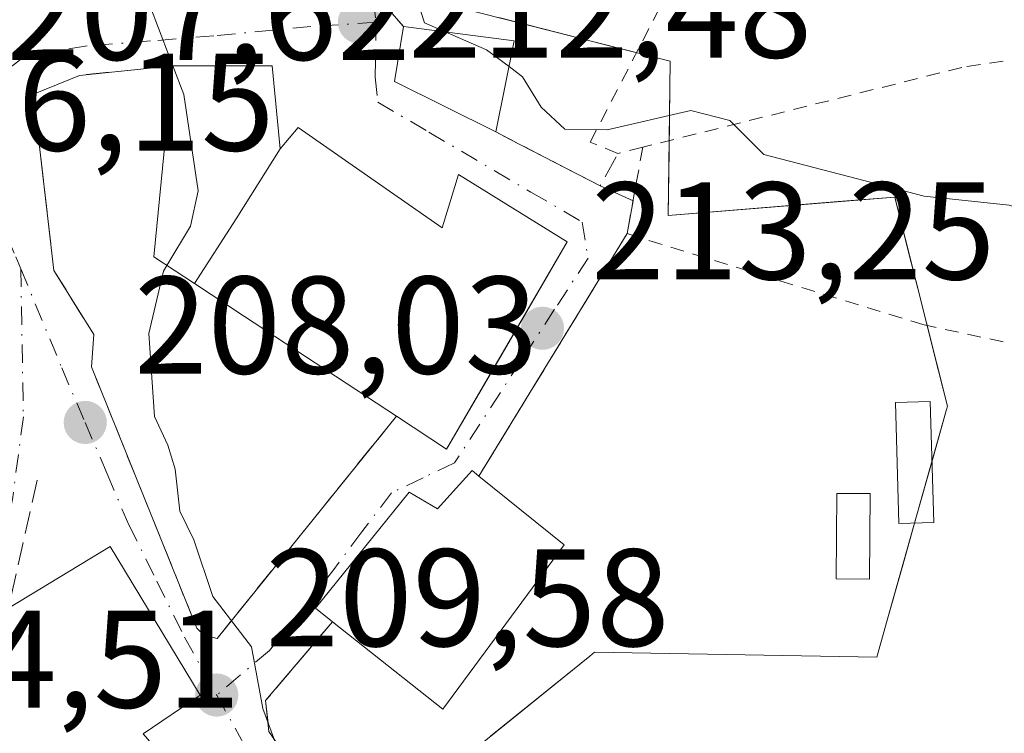
# Model space of a CAD drawing. Units: metres. Extents: x 603338 to 606762, y 4775484 to 4777850.
# Drawn here: x 604107 to 604178, y 4776415 to 4776467 of the extents above; entities that cross this region are included whole.
import ezdxf

# ---------------------------------------------------------------- set-up
doc = ezdxf.new("R2010")
doc.units = ezdxf.units.M
doc.header["$MEASUREMENT"] = 0
for name, pattern in [('DGN Style 2', [1.6480167562047852, 0.988810053722871, -0.6592067024819142]), ('DGN Style 3', [2.307223458686699, 1.648016756204785, -0.6592067024819142]), ('DGN Style 4', [2.6384748266838614, 1.318413404963828, -0.6592067024819142, 0.001648016756204785, -0.6592067024819142])]:
    doc.linetypes.add(name, pattern=pattern)
for name, color, linetype, lineweight in [('Alambrada', 7, 'DGN Style 2', 0), ('Curva de nivel normal', 30, 'Continuous', 0), ('Edificación Cxs', 1, 'Continuous', 13), ('Edificación ligera Cxs', 1, 'Continuous', 0), ('Núcleo urbano CxS', 7, 'Continuous', 0), ('Obra de contención lineal', 1, 'DGN Style 3', 13), ('Prado CxS', 92, 'Continuous', 0), ('Punto de cota en terreno', 7, 'Continuous', 0), ('Rótulo de punto de cota en terreno', 7, 'Continuous', 0), ('Vía urbana Cxs', 4, 'Continuous', 0), ('Vía urbana eje', 4, 'DGN Style 4', 0)]:
    doc.layers.add(name, color=color, linetype=linetype, lineweight=lineweight)
doc.styles.add('Style-Arial', font='txt')

# ---------------------------------------------------------------- blocks, each defined once
blk = doc.blocks.new('*U22')
at = {"layer": 'Prado CxS', "color": 92, "linetype": 'Continuous', "lineweight": 0}
blk.add_polyline3d([(604141.4051000001, 4776414.897500001, 211.3224999999948), (604144.9844000004, 4776417.789200001, 211.4817999999941), (604148.5636999998, 4776420.6809, 211.9113999999972), (604148.9073000001, 4776420.958699999, 211.9575000000041), (604152.9826999997, 4776420.886600001, 212.0568999999959), (604157.0580000002, 4776420.8145, 212.0812000000006), (604161.1333999997, 4776420.742500001, 212.1499999999942), (604165.2087000003, 4776420.670399999, 212.1983000000037), (604169.2840999998, 4776420.598300001, 212.2093000000023), (604170.0384999998, 4776423.2807, 212.4649000000063), (604171.1063999999, 4776427.0792, 212.752999999997), (604172.1743000001, 4776430.877599999, 213.0019000000029), (604173.2422000002, 4776434.676100001, 213.3467999999993), (604174.3101000005, 4776438.474500001, 213.8021000000008), (604174.3799000002, 4776438.7227, 213.8331999999937), (604173.4276999999, 4776442.497199999, 214.304099999994), (604172.4753999999, 4776446.2718, 214.5510999999969), (604171.5231, 4776450.046399999, 214.8138000000035), (604170.5708999997, 4776453.820900001, 215.0987000000023), (604166.4831999998, 4776453.4902, 214.9952000000048), (604162.3956000004, 4776453.159399999, 214.9646000000066), (604158.3079000004, 4776452.828700001, 214.8015000000014), (604154.2203000003, 4776452.4979, 214.5792999999976), (604154.2832000004, 4776457.118000001, 215.0782999999938), (604154.3460999997, 4776461.738100001, 215.5469000000012), (604154.3721000003, 4776463.626900001, 215.6815000000061), (604150.2518999996, 4776464.6787, 215.5432000000001), (604146.1316999998, 4776465.7304, 215.4248999999982), (604142.0115, 4776466.782199999, 215.2698999999994)], dxfattribs=at)
blk = doc.blocks.new('5PATER')
at = {"layer": 'Punto de cota en terreno', "linetype": 'Continuous', "lineweight": 0}
h = blk.add_hatch(color=51, dxfattribs=at)
edge = h.paths.add_edge_path()
edge.add_ellipse((0, 0), major_axis=(-0.1095731443231308, -0.1110710700762829), ratio=0.9994222409660322, start_angle=0, end_angle=360)
blk = doc.blocks.new('*U33')
at = {"layer": 'Vía urbana Cxs', "color": 4, "linetype": 'Continuous', "lineweight": 0}
blk.add_polyline3d([(604133.9801000003, 4776467.4301, 215.5152999999991), (604135.1201, 4776466.130100001, 215.2142000000022), (604134.4600999998, 4776462.170100001, 213.9870999999985), (604141.7801000001, 4776458.520099999, 215.9511000000057), (604142.7659999998, 4776458.0108, 216.218200000003), (604149.3101000005, 4776454.630100001, 216.6149000000005), (604151.6909999996, 4776453.559400001, 215.9404000000068), (604151.2600999996, 4776451.1801, 215.7360000000044), (604140.5701000001, 4776433.6801, 216.7470999999932), (604140.0701000001, 4776434.090100001, 216.8965000000026), (604137.5701000001, 4776431.3201, 217.953800000003), (604135.5301000001, 4776432.520099999, 215.4533999999985), (604128.7600999996, 4776424.130100001, 213.5779000000039), (604129.9901000002, 4776423.1501, 215.3917999999976), (604125.1700999998, 4776417.470100001, 211.1123999999982), (604125.4101, 4776415.2401, 210.8380999999936), (604132.8201000001, 4776404.4101, 210.6300999999949)], dxfattribs=at)
for points in [[(604112.6001000004, 4776441.5701, 209.0840000000026), (604120.2100999998, 4776422.690099999, 211.8711999999941), (604120.7401000002, 4776422.190099999, 211.642399999997), (604121.6700999998, 4776421.960100001, 211.0430999999953), (604134.6101000002, 4776438.0001, 218.4358000000066), (604138.2301000003, 4776435.610099999, 217.9171000000061), (604141.6328999996, 4776441.4625, 218.446299999996), (604143.4484000001, 4776444.584899999, 218.7951999999932), (604146.9401000004, 4776450.590100001, 216.7192000000068), (604139.1001000004, 4776455.460100001, 216.7019), (604137.9200999998, 4776451.590100001, 220.5602000000072), (604131.1656999999, 4776456.3051, 216.1867999999959), (604127.5201000003, 4776458.850099999, 215.2173999999941), (604126.2100999998, 4776457.3101, 216.1331000000064), (604125.6401000004, 4776463.290100001, 214.0353000000032), (604118.4600999998, 4776463.300100001, 211.8255000000063), (604111.7301000003, 4776462.610099999, 209.0749000000069), (604108.4200999998, 4776461.2401, 208.5467000000062), (604109.0252, 4776456, 208.4382000000041), (604109.3345999997, 4776453.320699999, 208.4505999999965), (604109.8901000004, 4776448.5101, 208.6184000000067), (604112.7801000001, 4776443.890100001, 209.405700000003)], [(604120.4501, 4776417.850099999, 212.9841000000015), (604113.9401000004, 4776428.600099999, 211.0625), (604106.6201, 4776424.140100001, 211.6797999999981), (604104.3000999996, 4776422.720100001, 210.3478000000032), (604094.4801000003, 4776414.390100001, 209.2927000000054), (604092.8901000004, 4776412.7501, 208.0638999999937), (604095.4600999998, 4776408.340100001, 210.2796999999992), (604097.1101000002, 4776406.540100001, 210.796199999997), (604097.5800999999, 4776406.890100001, 211.1294000000053), (604103.7600999996, 4776401.200099999, 208.7495999999956), (604105.2500999998, 4776403.210100001, 211.7437999999966), (604118.1700999998, 4776389.690099999, 213.1444999999949), (604129.5701000001, 4776399.7601, 212.2810000000027), (604116.3201000001, 4776415.0701, 216.0571000000054)]]:
    blk.add_polyline3d(points, close=True, dxfattribs=at)

msp = doc.modelspace()

# ---------------------------------------------------------------- linework, layer by layer
at = {"layer": 'Alambrada', "color": 7, "linetype": 'DGN Style 2', "lineweight": 0}
for points in [[(604152.3901000004, 4776457.420100001, 216.2002999999968), (604150.6001000004, 4776456.970100001, 216.8643000000011), (604148.6001000004, 4776457.790100001, 217.984500000006), (604160.7100999998, 4776481.220100001, 216.9213000000018)], [(604240.9200999998, 4776460.640100001, 220.3690999999963), (604219.8601000002, 4776469.800100001, 233.0286000000051), (604217.6201, 4776466.2301, 232.7666999999929), (604204.9600999998, 4776467.840100001, 218.5673999999999), (604204.7301000003, 4776465.3101, 218.6389999999956), (604189.8000999996, 4776465.380100001, 216.7724000000017), (604175.4200999998, 4776463.1801, 216.6864999999962), (604152.3901000004, 4776457.420100001, 216.2002999999968)], [(604152.3901000004, 4776457.420100001, 216.2002999999968), (604151.2600999996, 4776451.1801, 215.7360000000044), (604172.6001000004, 4776444.610099999, 221.5090000000055), (604197.1901000004, 4776439.360099999, 214.4720999999991), (604220.0100999996, 4776434.590100001, 219.9514000000054), (604231.4200999998, 4776432.1801, 216.2951999999932)]]:
    msp.add_polyline3d(points, dxfattribs=at)
at = {"layer": 'Curva de nivel normal', "color": 30, "linetype": 'Continuous', "lineweight": 0, "flags": 128}
for points, elevation in [([(604138.1266999999, 4776465.7466), (604136.6399999997, 4776466.390000001), (604135.0599999996, 4776471.350000001), (604134.3300000001, 4776476.57), (604133.1600000003, 4776481.869999999), (604132.7599999999, 4776488.25), (604131.1799999997, 4776506.720000001), (604131.2800000003, 4776519.24), (604130.5899999999, 4776521.33), (604129.1600000003, 4776520.91), (604129.3899999997, 4776522.51), (604128.7000000002, 4776524.42), (604128.25, 4776526.83), (604129.8099999996, 4776531.710000001), (604136.0300000003, 4776541.100000001), (604141.4900000002, 4776547.09), (604148.5199999996, 4776555.210000001), (604155.1799999997, 4776561.07), (604158.3713999996, 4776564.215600001)], 215), ([(604118.4826999997, 4776463.300000001), (604116.0300000003, 4776469.779999999), (604114.4100000003, 4776474.58), (604112.79, 4776478.57), (604112.8200000003, 4776482.27), (604113.9800000006, 4776484.539999999), (604113.9800000006, 4776486.5), (604111.7199999997, 4776489.460000001), (604109.79, 4776493.869999999), (604109.5645000003, 4776498.975400001)], 210), ([(604142.7396999998, 4776463.239600001), (604141.0999999996, 4776464.460000001), (604138.1266999999, 4776465.7466)], 215), ([(604118.0454000002, 4776448.888599999), (604119.7400000002, 4776451.710000001), (604120.3099999996, 4776454.26), (604119.2699999996, 4776461.220000001), (604118.4826999997, 4776463.300000001)], 210), ([(604232.6100000005, 4776432.699999999), (604231.3899999997, 4776436.82), (604229.6399999997, 4776439.57), (604226.6799999997, 4776441.380000001), (604222.8499999996, 4776441.779999999), (604217.5199999996, 4776441.880000001), (604207.1799999997, 4776444.17), (604197.1799999997, 4776445.57), (604189.1799999997, 4776447.779999999), (604183.2999999998, 4776451.75), (604178.8300000001, 4776453.24), (604172.7000000002, 4776453.890000001), (604161.1200000001, 4776456.890000001), (604158.6699999999, 4776459.359999999), (604155.8499999996, 4776460.07), (604149.8300000001, 4776458.67), (604146.7699999996, 4776458.730000001), (604145.0499999998, 4776460.310000001), (604143.7199999997, 4776462.51), (604142.7396999998, 4776463.239600001)], 215), ([(604126, 4776414.09), (604124.9600000001, 4776416.91), (604124.1600000003, 4776421.359999999), (604121.3700000001, 4776424.99), (604119.9800000006, 4776429.08), (604118.9800000006, 4776431.140000001), (604118.6299999999, 4776434.180000001), (604118.1200000001, 4776435.9), (604117.1399999997, 4776437.970000001), (604116.7400000002, 4776443.980000001), (604117.7999999998, 4776448.480000001), (604118.0454000002, 4776448.888599999)], 210)]:
    msp.add_lwpolyline(points, dxfattribs=dict(at, elevation=elevation))
at = {"layer": 'Edificación Cxs', "color": 1, "linetype": 'Continuous', "lineweight": 13, "extrusion": (-0.3545475008370794, -0.2223417069119791, 0.9082181648798094), "elevation": -1276006.767927273, "flags": 128}
msp.add_lwpolyline([(-3725607.11531317, 2769693.427414814), (-3725614.096580554, 2769688.734430505), (-3725617.10081352, 2769691.666589897)], dxfattribs=at)
at = {"layer": 'Edificación Cxs', "color": 1, "linetype": 'Continuous', "lineweight": 13, "extrusion": (-0.2108718834368925, 0.02688616517842441, 0.9771438905799781), "elevation": 1236.041957854075, "flags": 128}
msp.add_lwpolyline([(-4814518.112157283, -4669.213811777998), (-4814518.112157283, -4660.960408222396)], dxfattribs=at)
at = {"layer": 'Edificación Cxs', "color": 1, "linetype": 'Continuous', "lineweight": 13, "extrusion": (-0.02981259265346845, -0.1466156609062103, 0.988744181927921), "elevation": -718101.1351169172, "flags": 128}
msp.add_lwpolyline([(-359734.0627252681, 4747054.8836622), (-359734.0627252681, 4747048.082249864)], dxfattribs=at)
at = {"layer": 'Edificación Cxs', "color": 1, "linetype": 'Continuous', "lineweight": 13, "flags": 128}
for points, elevation in [([(604126.2103000004, 4776457.3104), (604123.0530000003, 4776452.245999999), (604120.0462999997, 4776447.573000001), (604117.1001000004, 4776449.5101), (604118.4600999998, 4776463.300100001), (604125.6401000004, 4776463.290100001)], 218.2688999999955), ([(604120.0462999997, 4776447.573000001), (604123.0530000003, 4776452.245999999), (604126.2103000004, 4776457.3104), (604127.5201000003, 4776458.850099999), (604131.1656999999, 4776456.3051), (604137.9200999998, 4776451.590100001), (604139.1001000004, 4776455.460100001), (604146.9401000004, 4776450.590100001), (604138.2301000003, 4776435.610099999), (604134.6101000002, 4776438.0001), (604123.6542999997, 4776445.2017)], 220.5602000000071), ([(604140.5701000001, 4776433.6801), (604146.7100999998, 4776428.710100001), (604137.9600999998, 4776416.850099999), (604129.9901000002, 4776423.1501), (604128.7600999996, 4776424.130100001), (604135.5301000001, 4776432.520099999), (604137.5701000001, 4776431.3201), (604140.0701000001, 4776434.090100001)], 217.953800000003), ([(604116.3201000001, 4776415.0701), (604129.5701000001, 4776399.7601), (604118.1700999998, 4776389.690099999), (604105.2500999998, 4776403.210100001), (604100.0100999996, 4776408.700099999), (604097.5800999999, 4776406.890100001), (604097.1101000002, 4776406.540100001), (604095.4600999998, 4776408.340100001), (604092.8901000004, 4776412.7501), (604094.4801000003, 4776414.390100001), (604104.3000999996, 4776422.720100001), (604106.6201, 4776424.140100001), (604113.9401000004, 4776428.600099999), (604120.4501, 4776417.850099999)], 216.0571000000055)]:
    msp.add_lwpolyline(points, close=True, dxfattribs=dict(at, elevation=elevation))
at = {"layer": 'Edificación Cxs', "color": 1, "linetype": 'Continuous', "lineweight": 13, "extrusion": (-0.2941545213583516, 0.0004096859628619905, 0.9557577882088386), "elevation": -175544.8726369172, "flags": 128}
msp.add_lwpolyline([(-4777300.057274153, 571094.5424052803), (-4777300.057274153, 571102.0547761476)], dxfattribs=at)
at = {"layer": 'Edificación Cxs', "color": 1, "linetype": 'Continuous', "lineweight": 13}
for points in [[(604134.6101000002, 4776438.0001, 218.4358000000066), (604123.6542999997, 4776445.2017, 216.070200000002), (604120.0465000002, 4776447.5733, 214.8464999999997), (604117.1001000004, 4776449.5101, 213.1172999999981), (604118.4600999998, 4776463.300100001, 211.8255000000063)], [(604125.6401000004, 4776463.290100001, 214.0353000000032), (604126.2100999998, 4776457.3101, 216.1331000000064), (604127.5201000003, 4776458.850099999, 215.2173999999941), (604131.1656999999, 4776456.3051, 216.1867999999959), (604137.9200999998, 4776451.590100001, 220.5602000000072), (604139.1001000004, 4776455.460100001, 216.7019), (604146.9401000004, 4776450.590100001, 216.7192000000068), (604138.2301000003, 4776435.610099999, 217.9171000000061), (604134.6101000002, 4776438.0001, 218.4358000000066)], [(604129.9901000002, 4776423.1501, 215.3917999999976), (604128.7600999996, 4776424.130100001, 213.5779000000039), (604135.5301000001, 4776432.520099999, 215.4533999999985), (604137.5701000001, 4776431.3201, 217.953800000003), (604140.0701000001, 4776434.090100001, 216.8965000000026), (604140.5701000001, 4776433.6801, 216.7470999999932)], [(604140.5701000001, 4776433.6801, 216.7470999999932), (604146.7100999998, 4776428.710100001, 215.9281999999948), (604137.9600999998, 4776416.850099999, 215.1282999999967), (604129.9901000002, 4776423.1501, 215.3917999999976)], [(604106.6201, 4776424.140100001, 211.6797999999981), (604113.9401000004, 4776428.600099999, 211.0625), (604120.4501, 4776417.850099999, 212.9841000000015), (604116.3201000001, 4776415.0701, 216.0571000000054)]]:
    msp.add_polyline3d(points, dxfattribs=at)
msp.add_3dface([(604143.1201, 4776465.110099999, 216.9686999999976), (604141.7801000001, 4776458.520099999, 216.9686999999976), (604134.4600999998, 4776462.170100001, 216.9686999999976), (604135.1201, 4776466.130100001, 216.9686999999976)], dxfattribs=at)
at = {"layer": 'Edificación ligera Cxs', "color": 1, "linetype": 'Continuous', "lineweight": 0}
for points in [[(604173.3901000004, 4776430.3301, 213.469299999997), (604170.8601000002, 4776430.2601, 213.6802000000025), (604170.6201, 4776438.9901, 217.9670999999944), (604173.1401000004, 4776439.0601, 219.1561999999976), (604173.3901000004, 4776430.3301, 213.469299999997)], [(604168.8000999996, 4776432.420100001, 214.129700000005), (604168.7600999996, 4776426.2301, 213.2341000000015), (604166.3501000004, 4776426.2501, 213.2918000000063), (604166.3901000004, 4776432.4301, 213.9217000000062), (604168.8000999996, 4776432.420100001, 214.129700000005)]]:
    msp.add_polyline3d(points, dxfattribs=at)
for points in [[(604173.3901000004, 4776430.3301, 219.1561999999976), (604170.8601000002, 4776430.2601, 219.1561999999976), (604170.6201, 4776438.9901, 219.1561999999976), (604173.1401000004, 4776439.0601, 219.1561999999976)], [(604168.8000999996, 4776432.420100001, 214.129700000005), (604168.7600999996, 4776426.2301, 214.129700000005), (604166.3501000004, 4776426.2501, 214.129700000005), (604166.3901000004, 4776432.4301, 214.129700000005)]]:
    msp.add_3dface(points, dxfattribs=at)
at = {"layer": 'Núcleo urbano CxS', "color": 7, "linetype": 'Continuous', "lineweight": 0}
for points in [[(604103.9162999997, 4776508.426899999, 208.8815000000031), (604113.4260999998, 4776505.189099999, 211.2620000000024), (604130.8010999998, 4776507.7325, 214.6453000000038), (604133.8973000003, 4776496.2435, 215.4977999999974), (604133.2291000001, 4776475.645300001, 213.1668000000063), (604133.0163000004, 4776469.078299999, 212.9192000000039), (604133.7710999995, 4776468.885700001, 213.2142000000022), (604154.3721000003, 4776463.626900001, 215.6815000000061), (604154.3460999997, 4776461.738100001, 215.5469000000012), (604154.2203000003, 4776452.4979, 214.5792999999976), (604170.5708999997, 4776453.820900001, 215.0987000000023), (604174.3799000002, 4776438.7227, 213.8331999999937), (604174.3101000005, 4776438.474500001, 213.8021000000008), (604170.0384999998, 4776423.2807, 212.4649000000063), (604169.2840999998, 4776420.598300001, 212.2093000000023), (604148.9073000001, 4776420.958699999, 211.9575000000041), (604148.5636999998, 4776420.6809, 211.9113999999972), (604130.6672999999, 4776406.2225, 210.0007999999943)], [(604145.8591, 4776380.612500001, 208.2580000000016), (604137.0077000001, 4776384.758099999, 208.065300000002), (604136.9770999998, 4776384.831900001, 208.0785000000033), (604132.3079000004, 4776396.0525, 208.6587), (604131.3762999997, 4776398.291099999, 208.9018999999971), (604130.2295000004, 4776405.8687, 209.8831000000064), (604130.6672999999, 4776406.2225, 210.0007999999943), (604148.5636999998, 4776420.6809, 211.9113999999972), (604148.9073000001, 4776420.958699999, 211.9575000000041), (604169.2840999998, 4776420.598300001, 212.2093000000023), (604170.0384999998, 4776423.2807, 212.4649000000063), (604174.3101000005, 4776438.474500001, 213.8021000000008), (604174.3799000002, 4776438.7227, 213.8331999999937), (604170.5708999997, 4776453.820900001, 215.0987000000023), (604154.2203000003, 4776452.4979, 214.5792999999976), (604154.3460999997, 4776461.738100001, 215.5469000000012), (604154.3721000003, 4776463.626900001, 215.6815000000061), (604133.7710999995, 4776468.885700001, 213.2142000000022), (604133.0163000004, 4776469.078299999, 212.9192000000039), (604133.2291000001, 4776475.645300001, 213.1668000000063), (604133.8973000003, 4776496.2435, 215.4977999999974), (604130.8010999998, 4776507.7325, 214.6453000000038), (604113.4260999998, 4776505.189099999, 211.2620000000024), (604103.9162999997, 4776508.426899999, 208.8815000000031)]]:
    msp.add_polyline3d(points, dxfattribs=at)
at = {"layer": 'Obra de contención lineal', "color": 1, "linetype": 'DGN Style 3', "lineweight": 13, "extrusion": (-0.1106711383942194, -0.04480775535050543, 0.9928464957821913), "elevation": -280669.0370727599, "flags": 128}
msp.add_lwpolyline([(-4200628.858179173, 2335698.058138965), (-4200622.426627717, 2335703.617705161), (-4200624.11148666, 2335705.706520782)], dxfattribs=at)
at = {"layer": 'Obra de contención lineal', "color": 1, "linetype": 'DGN Style 3', "lineweight": 13, "extrusion": (0.02567152114765873, 0.04202540880299972, 0.9987866829393082), "elevation": 216457.2695651453, "flags": 128}
msp.add_lwpolyline([(1974357.201680929, -4385720.528958059), (1974357.201680929, -4385699.997313624)], dxfattribs=at)
at = {"layer": 'Obra de contención lineal', "color": 1, "linetype": 'DGN Style 3', "lineweight": 13, "extrusion": (0.07057458641999831, 0.3150285885993288, 0.9464545504760179), "elevation": 1547545.07558456, "flags": 128}
msp.add_lwpolyline([(454666.7928694678, -4536258.980033547), (454666.7928694678, -4536248.975296968)], dxfattribs=at)
at = {"layer": 'Obra de contención lineal', "color": 1, "linetype": 'DGN Style 3', "lineweight": 13}
for points in [[(604136.2801000001, 4776518.5601, 217.1581000000006), (604135.4700999996, 4776516.390100001, 216.8487000000023), (604133.4501, 4776510.9301, 216.3273000000045), (604132.3201000001, 4776506.270099999, 216.1763000000064), (604131.9101, 4776504.550100001, 216.1392000000051), (604132.0100999996, 4776487.840100001, 216.5611999999965), (604133.4501, 4776470.470100001, 216.1897000000026), (604133.9801000003, 4776467.4301, 215.5152999999991), (604135.1201, 4776466.130100001, 215.2142000000022)], [(604118.4600999998, 4776463.300100001, 211.8255000000063), (604111.7301000003, 4776462.610099999, 209.0749000000069), (604108.4200999998, 4776461.2401, 208.5467000000062), (604109.8901000004, 4776448.5101, 208.6184000000067), (604112.7801000001, 4776443.890100001, 209.405700000003), (604112.6001000004, 4776441.5701, 209.0840000000026), (604120.2100999998, 4776422.690099999, 211.8711999999941), (604120.7401000002, 4776422.190099999, 211.642399999997), (604121.6700999998, 4776421.960100001, 211.0430999999953), (604134.6101000002, 4776438.0001, 218.4358000000066)], [(604129.9901000002, 4776423.1501, 215.3917999999976), (604125.1700999998, 4776417.470100001, 211.1123999999982), (604125.4101, 4776415.2401, 210.8380999999936), (604132.8201000001, 4776404.4101, 210.6300999999949), (604134.3701, 4776394.720100001, 209.4070000000065), (604135.4101, 4776391.9001, 209.1613999999972), (604138.8201000001, 4776386.5801, 209.0093999999954), (604146.0601000005, 4776381.300100001, 208.8574999999983), (604146.9501, 4776381.020099999, 208.9233999999997)]]:
    msp.add_polyline3d(points, dxfattribs=at)
at = {"layer": 'Prado CxS', "color": 92, "linetype": 'Continuous', "lineweight": 0}
msp.add_polyline3d([(604145.8591, 4776380.612500001, 208.2580000000016), (604137.0077000001, 4776384.758099999, 208.065300000002), (604136.9770999998, 4776384.831900001, 208.0785000000033), (604132.3079000004, 4776396.0525, 208.6587), (604131.3762999997, 4776398.291099999, 208.9018999999971), (604130.2295000004, 4776405.8687, 209.8831000000064), (604130.6672999999, 4776406.2225, 210.0007999999943), (604148.5636999998, 4776420.6809, 211.9113999999972), (604148.9073000001, 4776420.958699999, 211.9575000000041), (604169.2840999998, 4776420.598300001, 212.2093000000023), (604170.0384999998, 4776423.2807, 212.4649000000063), (604174.3101000005, 4776438.474500001, 213.8021000000008), (604174.3799000002, 4776438.7227, 213.8331999999937), (604170.5708999997, 4776453.820900001, 215.0987000000023), (604154.2203000003, 4776452.4979, 214.5792999999976), (604154.3460999997, 4776461.738100001, 215.5469000000012), (604154.3721000003, 4776463.626900001, 215.6815000000061), (604133.7710999995, 4776468.885700001, 213.2142000000022), (604133.0163000004, 4776469.078299999, 212.9192000000039), (604133.2291000001, 4776475.645300001, 213.1668000000063), (604133.8973000003, 4776496.2435, 215.4977999999974), (604130.8010999998, 4776507.7325, 214.6453000000038), (604113.4260999998, 4776505.189099999, 211.2620000000024), (604103.9162999997, 4776508.426899999, 208.8815000000031)], dxfattribs=at)
at = {"layer": 'Vía urbana Cxs', "color": 4, "linetype": 'Continuous', "lineweight": 0, "extrusion": (-0.3545475008370794, -0.2223417069119791, 0.9082181648798094), "elevation": -1276006.767927273, "flags": 128}
msp.add_lwpolyline([(-3725617.10081352, 2769691.666589897), (-3725614.096580554, 2769688.734430505), (-3725607.11531317, 2769693.427414814)], dxfattribs=at)
at = {"layer": 'Vía urbana Cxs', "color": 4, "linetype": 'Continuous', "lineweight": 0, "extrusion": (-0.2941545213583516, 0.0004096859628619905, 0.9557577882088386), "elevation": -175544.8726369172, "flags": 128}
msp.add_lwpolyline([(-4777300.057274153, 571102.0547761476), (-4777300.057274153, 571094.5424052803)], dxfattribs=at)
at = {"layer": 'Vía urbana Cxs', "color": 4, "linetype": 'Continuous', "lineweight": 0, "extrusion": (-0.4589790444787097, -0.888447089222197, 7.988752231957053e-05), "elevation": -4520919.068681573, "flags": 128}
msp.add_lwpolyline([(-1655546.36682319, 577.1161248458591), (-1655545.257145174, 577.3832248467087), (-1655537.891388098, 577.7799248479721)], dxfattribs=at)
at = {"layer": 'Vía urbana Cxs', "color": 4, "linetype": 'Continuous', "lineweight": 0, "extrusion": (0.2281493927661828, -0.1025996703293265, 0.9682051240458995), "elevation": -352016.644495697, "flags": 128}
msp.add_lwpolyline([(4604020.12355928, 1363304.167483999), (4604020.123559281, 1363301.471184026)], dxfattribs=at)
at = {"layer": 'Vía urbana Cxs', "color": 4, "linetype": 'Continuous', "lineweight": 0, "extrusion": (-0.01501057043278384, -0.08288384832252203, 0.9964461603431124), "elevation": -404744.3408642781, "flags": 128}
msp.add_lwpolyline([(-256705.8292839793, 4790594.123198426), (-256705.8292839793, 4790591.696570589)], dxfattribs=at)
at = {"layer": 'Vía urbana Cxs', "color": 4, "linetype": 'Continuous', "lineweight": 0, "extrusion": (0.02567152114765873, 0.04202540880299972, 0.9987866829393082), "elevation": 216457.2695651453, "flags": 128}
msp.add_lwpolyline([(1974357.201680929, -4385720.528958059), (1974357.201680929, -4385699.997313624)], dxfattribs=at)
at = {"layer": 'Vía urbana Cxs', "color": 4, "linetype": 'Continuous', "lineweight": 0, "extrusion": (-0.01770595029602956, 0.1655365361054528, 0.9860447020994143), "elevation": 780185.1510789585, "flags": 128}
msp.add_lwpolyline([(-1108686.775871996, -4619659.490199207), (-1108681.446103847, -4619671.032673727), (-1108673.693280422, -4619667.32473788)], dxfattribs=at)
at = {"layer": 'Vía urbana Cxs', "color": 4, "linetype": 'Continuous', "lineweight": 0, "extrusion": (0.4357333187336813, 0.2933023306961664, 0.8509466597581359), "elevation": 1664351.134558538, "flags": 128}
msp.add_lwpolyline([(3625029.615682472, -2695958.657525913), (3625029.615682472, -2695964.508049735)], dxfattribs=at)
at = {"layer": 'Vía urbana Cxs', "color": 4, "linetype": 'Continuous', "lineweight": 0}
for points in [[(604131.9839000005, 4776492.221999999, 215.3693999999959), (604131.9950000001, 4776490.3693, 215.8782000000065), (604132.0100999996, 4776487.840100001, 216.5611999999965), (604133.4501, 4776470.470100001, 216.1897000000026), (604133.5696, 4776469.784600001, 216.0212000000029), (604133.7517999997, 4776468.739600001, 215.7859000000026), (604133.9801000003, 4776467.4301, 215.5152999999991), (604135.1201, 4776466.130100001, 215.2142000000022)], [(604118.4600999998, 4776463.300100001, 211.8255000000063), (604111.7301000003, 4776462.610099999, 209.0749000000069), (604108.4200999998, 4776461.2401, 208.5467000000062), (604109.0252, 4776456, 208.4382000000041), (604109.3345999997, 4776453.320699999, 208.4505999999965), (604109.8901000004, 4776448.5101, 208.6184000000067), (604112.7801000001, 4776443.890100001, 209.405700000003), (604112.6001000004, 4776441.5701, 209.0840000000026)], [(604134.6101000002, 4776438.0001, 218.4358000000066), (604138.2301000003, 4776435.610099999, 217.9171000000061), (604141.6328999996, 4776441.4625, 218.446299999996), (604143.4484000001, 4776444.584899999, 218.7951999999932), (604146.9401000004, 4776450.590100001, 216.7192000000068), (604139.1001000004, 4776455.460100001, 216.7019), (604137.9200999998, 4776451.590100001, 220.5602000000072), (604131.1656999999, 4776456.3051, 216.1867999999959), (604127.5201000003, 4776458.850099999, 215.2173999999941), (604126.2100999998, 4776457.3101, 216.1331000000064), (604125.6401000004, 4776463.290100001, 214.0353000000032)], [(604112.6001000004, 4776441.5701, 209.0840000000026), (604120.2100999998, 4776422.690099999, 211.8711999999941), (604120.7401000002, 4776422.190099999, 211.642399999997), (604121.6700999998, 4776421.960100001, 211.0430999999953), (604134.6101000002, 4776438.0001, 218.4358000000066)], [(604140.5701000001, 4776433.6801, 216.7470999999932), (604140.0701000001, 4776434.090100001, 216.8965000000026), (604137.5701000001, 4776431.3201, 217.953800000003), (604135.5301000001, 4776432.520099999, 215.4533999999985), (604128.7600999996, 4776424.130100001, 213.5779000000039), (604129.9901000002, 4776423.1501, 215.3917999999976)], [(604129.9901000002, 4776423.1501, 215.3917999999976), (604125.1700999998, 4776417.470100001, 211.1123999999982), (604125.4101, 4776415.2401, 210.8380999999936), (604132.8201000001, 4776404.4101, 210.6300999999949), (604134.3701, 4776394.720100001, 209.4070000000065), (604135.4101, 4776391.9001, 209.1613999999972), (604136.824, 4776389.694300001, 209.073000000004), (604138.8201000001, 4776386.5801, 209.0093999999954), (604141.0196000002, 4776384.976, 209.0586999999941), (604146.0601000005, 4776381.300100001, 208.8574999999983), (604146.9501, 4776381.020099999, 208.9233999999997)]]:
    msp.add_polyline3d(points, dxfattribs=at)
at = {"layer": 'Vía urbana eje', "color": 4, "linetype": 'DGN Style 4', "lineweight": 0}
for points in [[(604125.1728999997, 4776510.5667, 214.3478000000032), (604130.8205000004, 4776492.176700001, 215.4762000000046), (604131.7467, 4776478.9475, 217.4808000000048), (604133.1357000005, 4776466.445900001, 215.0562000000064)], [(604133.1357000005, 4776466.445900001, 215.0562000000064), (604128.4401000004, 4776466.130100001, 216.5559999999969), (604121.4401000004, 4776465.470100001, 215.8745999999956), (604116.8501000004, 4776465.090100001, 211.772100000002), (604112.2801000001, 4776464.7301, 209.6683000000048), (604107.7801000001, 4776464.0001, 208.9967000000033), (604105.3501000004, 4776462.090100001, 208.7690000000002), (604102.9401000004, 4776460.190099999, 208.545100000003)], [(604133.1357000005, 4776466.445900001, 215.0562000000064), (604133.0695000002, 4776462.4771, 213.2584999999963), (604133.2600999996, 4776460.6801, 213.7603999999992), (604136.9401000004, 4776458.5101, 214.1141000000061), (604144.3201000001, 4776454.1801, 217.7762999999977), (604148.0100999996, 4776452.020099999, 216.053899999999), (604148.4401000004, 4776449.420100001, 216.2498999999953), (604146.0301000001, 4776445.720100001, 217.2001000000019), (604143.6201, 4776442.0101, 217.4239999999991), (604138.8000999996, 4776434.630100001, 217.3986000000005), (604136.5301000001, 4776433.550100001, 216.7507999999943), (604134.2500999998, 4776432.470100001, 214.4628999999986), (604132.1201, 4776429.6601, 215.4670000000042), (604130.0100999996, 4776426.840100001, 214.8537999999971), (604127.8701, 4776424.040100001, 212.3816999999981), (604125.4401000004, 4776421.090100001, 211.2719999999972), (604121.6401000004, 4776417.860099999, 211.8591000000015)], [(604102.9401000004, 4776460.190099999, 208.545100000003), (604103.8000999996, 4776457.520099999, 207.8407000000007), (604105.4600999998, 4776453.5101, 207.918399999995), (604107.1401000004, 4776449.5101, 207.9869999999937), (604107.4971000003, 4776448.647500001, 207.9415000000008)], [(604107.4971000003, 4776448.647500001, 207.9415000000008), (604107.6876999997, 4776437.946900001, 208.6456000000035), (604106.8938999996, 4776431.9937, 208.9063000000024), (604105.9801000003, 4776427.9901, 208.119200000001), (604104.1700999998, 4776425.110099999, 208.7060999999958), (604102.3501000004, 4776422.2501, 208.5001000000047), (604098.9401000004, 4776419.3101, 209.3723000000027), (604095.5301000001, 4776416.360099999, 208.8914999999979), (604092.1201, 4776413.4301, 207.0764999999956)], [(604107.4971000003, 4776448.647500001, 207.9415000000008), (604110.4600999998, 4776441.4901, 208.590400000001), (604112.1401000004, 4776437.550100001, 208.2394000000058), (604113.7301000003, 4776433.840100001, 208.5510999999969), (604115.3000999996, 4776430.1501, 210.0869999999995), (604117.3201000001, 4776426.090100001, 211.5691999999981), (604119.3201000001, 4776422.040100001, 212.6742999999988), (604121.6401000004, 4776417.860099999, 211.8591000000015)], [(604121.6401000004, 4776417.860099999, 211.8591000000015), (604124.6001000004, 4776412.520099999, 210.5325000000012), (604126.6601, 4776408.6801, 210.7626000000019), (604128.7100999998, 4776404.8301, 211.5749999999971), (604130.1601, 4776401.3201, 211.8279000000039), (604131.1201, 4776393.5101, 209.1135000000068), (604131.6001000004, 4776389.590100001, 208.4351000000024), (604131.4101, 4776385.0101, 210.2519000000029)]]:
    msp.add_polyline3d(points, dxfattribs=at)

# ---------------------------------------------------------------- block references
at = {"layer": 'Prado CxS', "color": 92, "linetype": 'Continuous', "lineweight": 0}
msp.add_blockref('*U22', (0, 0), dxfattribs=at)
at = {"layer": 'Punto de cota en terreno', "color": 7, "linetype": 'Continuous', "lineweight": 0, "xscale": 10, "yscale": 10, "zscale": 10}
for p in [(604131.9400000004, 4776466.449999999, 212.4799999999959), (604145.1500000004, 4776444.350000001, 213.25), (604112.1500000004, 4776437.550000001, 208.0299999999988), (604121.6399999997, 4776417.869999999, 209.5800000000017)]:
    msp.add_blockref('5PATER', p, dxfattribs=at)
at = {"layer": 'Vía urbana Cxs', "color": 4, "linetype": 'Continuous', "lineweight": 0}
msp.add_blockref('*U33', (0, 0), dxfattribs=at)

# ---------------------------------------------------------------- texts
at = {"layer": 'Rótulo de punto de cota en terreno', "color": 7, "linetype": 'Continuous', "lineweight": 0, "style": 'Style-Arial'}
for s, p in [('207,62', (604106.4677999998, 4776463.727800001)), ('212,48', (604135.4677999998, 4776463.8871)), ('206,15', (604096.6578000003, 4776457.177800001)), ('213,25', (604148.6777999997, 4776447.877800001)), ('208,03', (604115.6777999997, 4776441.0778)), ('209,58', (604125.1677999999, 4776421.397800001)), ('204,51', (604094.1972000003, 4776416.957800001))]:
    msp.add_text(s, height=7.000000000000002, dxfattribs=at).set_placement(p)

doc.saveas('drawing.dxf')
